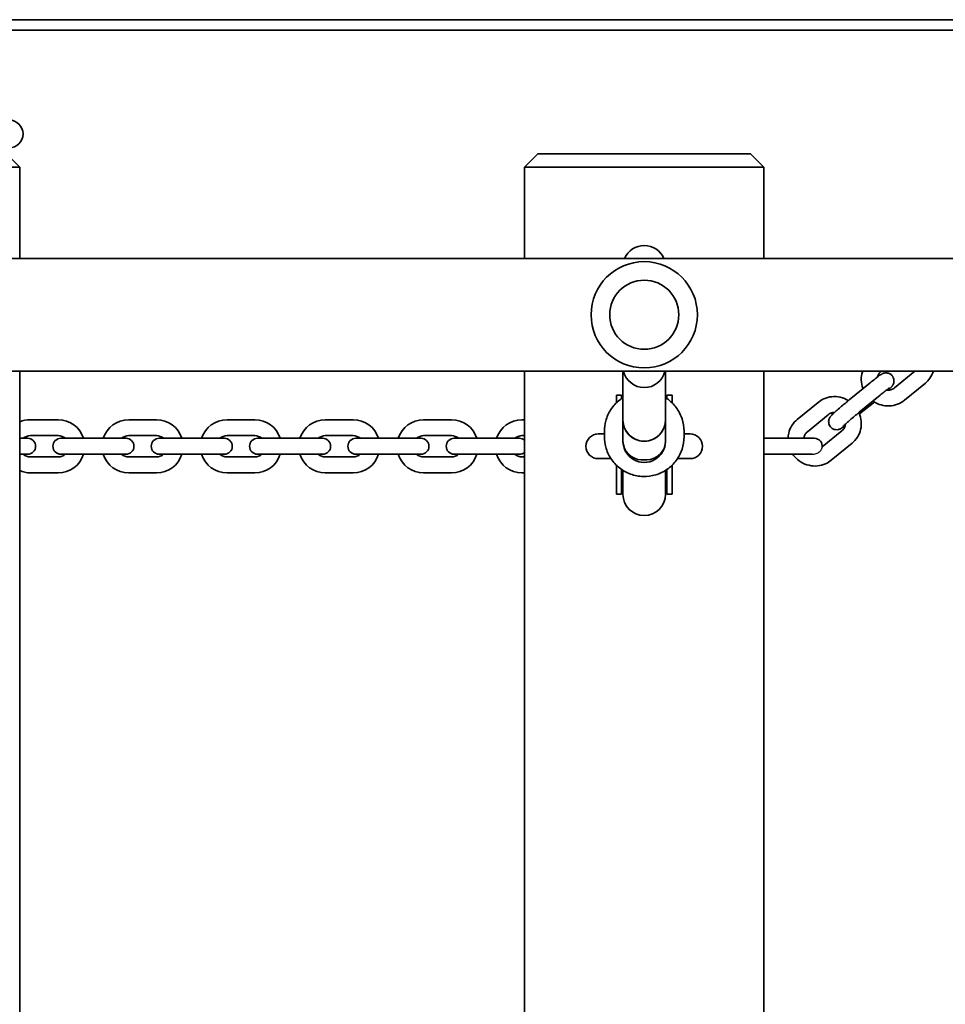
# Model space of a CAD drawing. Units: millimetres. Extents: x -5994 to 6204, y -4450 to 4747.
# Drawn here: x 2260 to 2609, y 2567 to 2938 of the extents above; entities that cross this region are included whole.
import ezdxf

# ---------------------------------------------------------------- set-up
doc = ezdxf.new("R2010")
doc.units = ezdxf.units.MM
doc.layers.add('Widoczne (ISO)', color=7, linetype='Continuous', lineweight=35)
doc.layers.add('Widoczne wąskie (ISO)', color=7, linetype='Continuous', lineweight=25)

msp = doc.modelspace()

# ---------------------------------------------------------------- linework, layer by layer
at = {"layer": 'Widoczne (ISO)'}
for p, q in [((2731.96, 2937.69), (1445.94, 2937.69)), ((2728.01, 2933.69), (1447.58, 2933.69)), ((2260.23, 2882.14), (2255.23, 2887.14)), ((2450.23, 2882.14), (2455.23, 2887.14)), ((2455.23, 2887.14), (2460.23, 2887.14)), ((2530.23, 2887.14), (2460.23, 2887.14)), ((2530.23, 2887.14), (2535.23, 2887.14)), ((2540.23, 2882.14), (2535.23, 2887.14)), ((2260.23, 2882.14), (2250.23, 2882.14)), ((2260.23, 2847.84), (2260.23, 2882.14)), ((2460.23, 2882.14), (2450.23, 2882.14)), ((2450.23, 2882.14), (2450.23, 2847.84)), ((2460.23, 2882.14), (2530.23, 2882.14)), ((2540.23, 2882.14), (2530.23, 2882.14)), ((2540.23, 2847.84), (2540.23, 2882.14)), ((1450.48, 2847.84), (2785.88, 2847.84)), ((1402.78, 2805.44), (2832.73, 2805.44)), ((2260.23, 2328.84), (2260.23, 2805.44)), ((2450.23, 2805.44), (2450.23, 2328.84)), ((2487.23, 2787.02), (2487.23, 2805.44)), ((2503.23, 2787.02), (2503.23, 2805.44)), ((2540.23, 2328.84), (2540.23, 2805.44)), ((2584.19, 2805.21), (2584.47, 2805.44)), ((2597.07, 2805.44), (2589.37, 2799.12)), ((2572.36, 2794.6), (2580.19, 2801.01)), ((2601, 2800.89), (2593.17, 2794.48)), ((2484.73, 2794.68), (2484.73, 2796.43)), ((2484.73, 2796.43), (2486.73, 2796.43)), ((2484.73, 2794.68), (2484.73, 2793.48)), ((2486.73, 2795.12), (2486.73, 2796.43)), ((2503.73, 2795.12), (2503.73, 2796.43)), ((2503.73, 2796.43), (2505.73, 2796.43)), ((2505.73, 2794.68), (2505.73, 2796.43)), ((2505.73, 2794.68), (2505.73, 2793.48)), ((2576.16, 2789.96), (2583.99, 2796.37)), ((2560.64, 2793.67), (2552.81, 2787.26)), ((2581.45, 2793.55), (2576.25, 2789.3)), ((2274.73, 2787.14), (2264.23, 2787.14)), ((2311.73, 2787.14), (2301.23, 2787.14)), ((2348.73, 2787.14), (2338.23, 2787.14)), ((2385.73, 2787.14), (2375.23, 2787.14)), ((2422.73, 2787.14), (2412.23, 2787.14)), ((2450.23, 2787.14), (2449.23, 2787.14)), ((2487.23, 2779.05), (2487.23, 2787.02)), ((2487.23, 2787.02), (2487.23, 2779.05)), ((2503.23, 2787.02), (2503.23, 2779.05)), ((2503.23, 2779.05), (2503.23, 2787.02)), ((2564.44, 2789.03), (2556.62, 2782.62)), ((2562.21, 2776.88), (2569.62, 2782.95)), ((2263.23, 2780.14), (2260.23, 2780.14)), ((2274.73, 2781.14), (2264.23, 2781.14)), ((2282.73, 2780.14), (2275.73, 2780.14)), ((2293.23, 2780.14), (2282.73, 2780.14)), ((2300.23, 2780.14), (2293.23, 2780.14)), ((2311.73, 2781.14), (2301.23, 2781.14)), ((2319.73, 2780.14), (2312.73, 2780.14)), ((2330.23, 2780.14), (2319.73, 2780.14)), ((2337.23, 2780.14), (2330.23, 2780.14)), ((2348.73, 2781.14), (2338.23, 2781.14)), ((2356.73, 2780.14), (2349.73, 2780.14)), ((2367.23, 2780.14), (2356.73, 2780.14)), ((2374.23, 2780.14), (2367.23, 2780.14)), ((2385.73, 2781.14), (2375.23, 2781.14)), ((2393.73, 2780.14), (2386.73, 2780.14)), ((2404.23, 2780.14), (2393.73, 2780.14)), ((2411.23, 2780.14), (2404.23, 2780.14)), ((2422.73, 2781.14), (2412.23, 2781.14)), ((2430.73, 2780.14), (2423.73, 2780.14)), ((2441.23, 2780.14), (2430.73, 2780.14)), ((2448.23, 2780.14), (2441.23, 2780.14)), ((2450.23, 2781.14), (2449.23, 2781.14)), ((2480.23, 2781.79), (2477.95, 2781.79)), ((2480.23, 2780.72), (2480.23, 2782.8)), ((2510.23, 2780.72), (2510.23, 2782.8)), ((2512.5, 2781.79), (2510.23, 2781.79)), ((2541.73, 2780.14), (2540.23, 2780.14)), ((2552.23, 2780.14), (2541.73, 2780.14)), ((2559.23, 2780.14), (2552.23, 2780.14)), ((2565.6, 2771.89), (2573.42, 2778.3)), ((2260.23, 2774.14), (2263.23, 2774.14)), ((2264.23, 2773.14), (2274.73, 2773.14)), ((2275.73, 2774.14), (2282.73, 2774.14)), ((2293.23, 2774.14), (2282.73, 2774.14)), ((2293.23, 2774.14), (2300.23, 2774.14)), ((2301.23, 2773.14), (2311.73, 2773.14)), ((2312.73, 2774.14), (2319.73, 2774.14)), ((2330.23, 2774.14), (2319.73, 2774.14)), ((2330.23, 2774.14), (2337.23, 2774.14)), ((2338.23, 2773.14), (2348.73, 2773.14)), ((2349.73, 2774.14), (2356.73, 2774.14)), ((2367.23, 2774.14), (2356.73, 2774.14)), ((2367.23, 2774.14), (2374.23, 2774.14)), ((2375.23, 2773.14), (2385.73, 2773.14)), ((2386.73, 2774.14), (2393.73, 2774.14)), ((2404.23, 2774.14), (2393.73, 2774.14)), ((2404.23, 2774.14), (2411.23, 2774.14)), ((2412.23, 2773.14), (2422.73, 2773.14)), ((2423.73, 2774.14), (2430.73, 2774.14)), ((2441.23, 2774.14), (2430.73, 2774.14)), ((2441.23, 2774.14), (2448.23, 2774.14)), ((2449.23, 2773.14), (2450.23, 2773.14)), ((2477.95, 2772.49), (2482.7, 2772.49)), ((2496.23, 2772.07), (2494.23, 2772.07)), ((2507.75, 2772.49), (2512.5, 2772.49)), ((2540.23, 2774.14), (2541.73, 2774.14)), ((2552.23, 2774.14), (2541.73, 2774.14)), ((2552.23, 2774.14), (2558.42, 2774.14)), ((2484.73, 2770.04), (2484.73, 2762.37)), ((2486.73, 2768.4), (2486.73, 2762.37)), ((2487.23, 2768.07), (2487.23, 2762.36)), ((2503.23, 2768.07), (2503.23, 2762.36)), ((2503.73, 2768.4), (2503.73, 2762.37)), ((2505.73, 2762.37), (2505.73, 2770.04)), ((2264.23, 2767.14), (2274.73, 2767.14)), ((2301.23, 2767.14), (2311.73, 2767.14)), ((2338.23, 2767.14), (2348.73, 2767.14)), ((2375.23, 2767.14), (2385.73, 2767.14)), ((2412.23, 2767.14), (2422.73, 2767.14)), ((2449.23, 2767.14), (2450.23, 2767.14)), ((2484.73, 2759.16), (2484.73, 2762.37)), ((2486.73, 2759.16), (2486.73, 2762.37)), ((2487.23, 2762.36), (2487.23, 2759.05)), ((2503.23, 2759.05), (2503.23, 2762.36)), ((2503.73, 2759.16), (2503.73, 2762.37)), ((2505.73, 2759.16), (2505.73, 2762.37)), ((2484.73, 2759.16), (2486.73, 2759.16)), ((2503.73, 2759.16), (2505.73, 2759.16))]:
    msp.add_line(p, q, dxfattribs=at)
for centre, radius in [((2256.23, 2894.69), 5.25), ((2495.23, 2826.64), 13)]:
    msp.add_circle(centre, radius, dxfattribs=at)
for centre, radius, start, end in [((2495.23, 2844.72), 8, 22.9473, 157.0527), ((2495.23, 2826.64), 20, 0, 180), ((2495.23, 2826.64), 20, 180, 0), ((2495.23, 2807.24), 8, 193.0544, 346.9456), ((2495.23, 2796.43), 8.5, 180, 188.3853), ((2495.23, 2796.43), 8.5, 351.6147, 0), ((2264.23, 2777.14), 10, 90, 113.5782), ((2274.73, 2777.14), 10, 17.4576, 90), ((2301.23, 2777.14), 10, 90, 162.5424), ((2311.73, 2777.14), 10, 17.4576, 90), ((2338.23, 2777.14), 10, 90, 162.5424), ((2348.73, 2777.14), 10, 17.4576, 90), ((2375.23, 2777.14), 10, 90, 162.5424), ((2385.73, 2777.14), 10, 17.4576, 90), ((2412.23, 2777.14), 10, 90, 162.5424), ((2422.73, 2777.14), 10, 17.4576, 90), ((2449.23, 2777.14), 10, 90, 162.5424), ((2264.23, 2777.14), 4, 90, 131.4096), ((2263.23, 2777.14), 3, 270, 90), ((2275.73, 2777.14), 3, 90, 270), ((2274.73, 2777.14), 4, 48.5904, 90), ((2301.23, 2777.14), 4, 90, 131.4096), ((2300.23, 2777.14), 3, 270, 90), ((2312.73, 2777.14), 3, 90, 270), ((2311.73, 2777.14), 4, 48.5904, 90), ((2338.23, 2777.14), 4, 90, 131.4096), ((2337.23, 2777.14), 3, 270, 90), ((2349.73, 2777.14), 3, 90, 270), ((2348.73, 2777.14), 4, 48.5904, 90), ((2375.23, 2777.14), 4, 90, 131.4096), ((2374.23, 2777.14), 3, 270, 90), ((2386.73, 2777.14), 3, 90, 270), ((2385.73, 2777.14), 4, 48.5904, 90), ((2412.23, 2777.14), 4, 90, 131.4096), ((2411.23, 2777.14), 3, 270, 90), ((2423.73, 2777.14), 3, 90, 270), ((2422.73, 2777.14), 4, 48.5904, 90), ((2449.23, 2777.14), 4, 90, 131.4096), ((2448.23, 2777.14), 3, 48.1897, 90), ((2477.95, 2777.14), 4.65, 90, 270), ((2512.5, 2777.14), 4.65, 270, 90), ((2559.23, 2777.14), 3, 351.4693, 90), ((2264.23, 2777.14), 4, 228.5904, 270), ((2274.73, 2777.14), 10, 270, 342.5424), ((2274.73, 2777.14), 4, 270, 311.4096), ((2301.23, 2777.14), 10, 197.4576, 270), ((2301.23, 2777.14), 4, 228.5904, 270), ((2311.73, 2777.14), 10, 270, 342.5424), ((2311.73, 2777.14), 4, 270, 311.4096), ((2338.23, 2777.14), 10, 197.4576, 270), ((2338.23, 2777.14), 4, 228.5904, 270), ((2348.73, 2777.14), 10, 270, 342.5424), ((2348.73, 2777.14), 4, 270, 311.4096), ((2375.23, 2777.14), 10, 197.4576, 270), ((2375.23, 2777.14), 4, 228.5904, 270), ((2385.73, 2777.14), 10, 270, 342.5424), ((2385.73, 2777.14), 4, 270, 311.4096), ((2412.23, 2777.14), 10, 197.4576, 270), ((2412.23, 2777.14), 4, 228.5904, 270), ((2422.73, 2777.14), 10, 270, 342.5424), ((2422.73, 2777.14), 4, 270, 311.4096), ((2449.23, 2777.14), 10, 197.4576, 270), ((2449.23, 2777.14), 4, 228.5904, 270), ((2448.23, 2777.14), 3, 270, 311.8103), ((2264.23, 2777.14), 10, 246.4218, 270), ((2495.23, 2759.16), 8.5, 160.2501, 180), ((2495.23, 2759.16), 8.5, 0, 19.7499), ((2495.23, 2759.05), 8, 180, 0)]:
    msp.add_arc(centre, radius, start, end, dxfattribs=at)
for centre, major_axis, start_param, end_param in [((2495.23, 2787.02), (-8, 0), 0, 3.141593), ((2495.23, 2787.02), (8, 0), 3.141593, 6.283185), ((2495.23, 2787.02), (8, 0), 3.141593, 6.283185), ((2494.23, 2779.05), (-7, 0), 0, 1.570796), ((2495.23, 2779.05), (-8, 0), 0, 3.141593), ((2496.23, 2779.05), (7, 0), 4.712389, 6.283185)]:
    msp.add_ellipse(centre, major_axis=major_axis, ratio=0.996816, start_param=start_param, end_param=end_param, dxfattribs=at)
for points, knots in [([(2577.56, 2798.86), (2577.55, 2798.9), (2577.53, 2798.94), (2577.15, 2799.98), (2576.94, 2801.04), (2576.87, 2803.16), (2577, 2804.21), (2577.33, 2805.29), (2577.35, 2805.36), (2577.37, 2805.44)], [5.0535609, 5.0535609, 5.0535609, 5.0535609, 5.0672498, 5.0672498, 5.3907252, 5.3907252, 5.7105192, 5.7105192, 5.7333832, 5.7333832, 5.7333832, 5.7333832]), ([(2582.99, 2803.24), (2582.99, 2803.27), (2583, 2803.3), (2583.11, 2803.74), (2583.28, 2804.12), (2583.69, 2804.74), (2583.93, 2804.99), (2584.19, 2805.21)], [5.6388155, 5.6388155, 5.6388155, 5.6388155, 5.6667951, 5.6667951, 6.0002519, 6.0002519, 6.2831853, 6.2831853, 6.2831853, 6.2831853]), ([(2604.05, 2805.44), (2603.76, 2804.47), (2603.3, 2803.56), (2602.23, 2802.05), (2601.65, 2801.43), (2601, 2800.89)], [2.5782368, 2.5782368, 2.5782368, 2.5782368, 2.8849706, 2.8849706, 3.1415927, 3.1415927, 3.1415927, 3.1415927]), ([(2580.19, 2801.01), (2580.77, 2801.48), (2581.32, 2801.93), (2582.35, 2802.75), (2582.81, 2803.11), (2583.65, 2803.74), (2583.98, 2803.98), (2584.42, 2804.26), (2584.5, 2804.3), (2584.69, 2804.41), (2584.79, 2804.46), (2585.09, 2804.59), (2585.24, 2804.65), (2585.76, 2804.76), (2586.05, 2804.82), (2586.72, 2804.74), (2586.9, 2804.7), (2587.4, 2804.54), (2587.76, 2804.37), (2588.34, 2803.89), (2588.57, 2803.63), (2588.91, 2803.08), (2589.02, 2802.79), (2589.17, 2802.22), (2589.19, 2801.94), (2589.18, 2801.4), (2589.13, 2801.17), (2589.02, 2800.73), (2588.94, 2800.56), (2588.8, 2800.27), (2588.74, 2800.17), (2588.61, 2799.97), (2588.55, 2799.89), (2588.39, 2799.69), (2588.31, 2799.6), (2587.98, 2799.24), (2587.73, 2798.99), (2587.27, 2798.56), (2587.14, 2798.44), (2586.99, 2798.31)], [0, 0, 0, 0, 0.326426, 0.326426, 0.659053, 0.659053, 1.023839, 1.023839, 1.102379, 1.102379, 1.173977, 1.173977, 1.226461, 1.226461, 1.263286, 1.263286, 1.274493, 1.274493, 1.291928, 1.291928, 1.304924, 1.304924, 1.317751, 1.317751, 1.33308, 1.33308, 1.354481, 1.354481, 1.386138, 1.386138, 1.425632, 1.425632, 1.47876, 1.47876, 1.587221, 1.587221, 1.901381, 1.901381, 2.019668, 2.019668, 2.019668, 2.019668]), ([(2583.99, 2796.37), (2584.53, 2796.81), (2585.04, 2797.22), (2585.96, 2797.95), (2586.37, 2798.27), (2587.02, 2798.76), (2587.27, 2798.95), (2587.47, 2799.08), (2587.51, 2799.11), (2587.53, 2799.12), (2587.53, 2799.12), (2587.53, 2799.12)], [0, 0, 0, 0, 0.313593, 0.313593, 0.621716, 0.621716, 0.909401, 0.909401, 1.010497, 1.010497, 1.043357, 1.043357, 1.043357, 1.043357]), ([(2589.37, 2799.12), (2589.05, 2798.86), (2588.67, 2798.65), (2587.87, 2798.38), (2587.45, 2798.31), (2586.84, 2798.31), (2586.66, 2798.32), (2586.47, 2798.35)], [3.1415927, 3.1415927, 3.1415927, 3.1415927, 3.4876947, 3.4876947, 3.820183, 3.820183, 3.9598038, 3.9598038, 3.9598038, 3.9598038]), ([(2487.23, 2795.45), (2486.77, 2795.17), (2486.34, 2794.86), (2484.66, 2793.54), (2483.57, 2792.35), (2481.81, 2789.68), (2481.15, 2788.21), (2480.4, 2785.4), (2480.23, 2784.1), (2480.23, 2782.8)], [8.416806, 8.416806, 8.416806, 8.416806, 8.523497, 8.523497, 8.843583, 8.843583, 9.163438, 9.163438, 9.424778, 9.424778, 9.424778, 9.424778]), ([(2510.23, 2782.8), (2510.23, 2784.39), (2509.97, 2785.99), (2508.96, 2789.01), (2508.21, 2790.45), (2506.3, 2793.01), (2505.14, 2794.13), (2503.63, 2795.19), (2503.43, 2795.32), (2503.23, 2795.45)], [6.283185, 6.283185, 6.283185, 6.283185, 6.602817, 6.602817, 6.922522, 6.922522, 7.242418, 7.242418, 7.291158, 7.291158, 7.291158, 7.291158]), ([(2572.05, 2794.34), (2572.03, 2794.36), (2572, 2794.37), (2571.06, 2794.94), (2570.05, 2795.35), (2567.97, 2795.83), (2566.89, 2795.9), (2564.79, 2795.7), (2563.76, 2795.43), (2562.02, 2794.66), (2561.3, 2794.21), (2560.64, 2793.67)], [5.04758, 5.04758, 5.04758, 5.04758, 5.056499, 5.056499, 5.382098, 5.382098, 5.705327, 5.705327, 6.024811, 6.024811, 6.283185, 6.283185, 6.283185, 6.283185]), ([(2570.83, 2784.92), (2570.75, 2784.86), (2570.67, 2784.8), (2570.16, 2784.41), (2569.83, 2784.17), (2569.39, 2783.9), (2569.31, 2783.85), (2569.12, 2783.75), (2569.02, 2783.69), (2568.72, 2783.57), (2568.57, 2783.5), (2568.05, 2783.39), (2567.76, 2783.33), (2567.09, 2783.42), (2566.92, 2783.45), (2566.41, 2783.61), (2566.05, 2783.79), (2565.47, 2784.27), (2565.24, 2784.53), (2564.9, 2785.08), (2564.79, 2785.37), (2564.64, 2785.94), (2564.62, 2786.21), (2564.63, 2786.75), (2564.68, 2786.98), (2564.8, 2787.43), (2564.87, 2787.59), (2565.01, 2787.88), (2565.08, 2787.99), (2565.2, 2788.19), (2565.26, 2788.26), (2565.42, 2788.47), (2565.5, 2788.56), (2565.83, 2788.91), (2566.09, 2789.16), (2566.81, 2789.84), (2567.3, 2790.29), (2568.36, 2791.22), (2568.91, 2791.7), (2570.06, 2792.68), (2570.65, 2793.18), (2571.62, 2793.99), (2572, 2794.3), (2572.36, 2794.6)], [3.738944, 3.738944, 3.738944, 3.738944, 3.800646, 3.800646, 4.165432, 4.165432, 4.243972, 4.243972, 4.31557, 4.31557, 4.368054, 4.368054, 4.404879, 4.404879, 4.416085, 4.416085, 4.43352, 4.43352, 4.446516, 4.446516, 4.459344, 4.459344, 4.474672, 4.474672, 4.496074, 4.496074, 4.52773, 4.52773, 4.567225, 4.567225, 4.620353, 4.620353, 4.728814, 4.728814, 5.042973, 5.042973, 5.417891, 5.417891, 5.750368, 5.750368, 6.076708, 6.076708, 6.283185, 6.283185, 6.283185, 6.283185]), ([(2593.17, 2794.48), (2592.38, 2793.83), (2591.47, 2793.31), (2589.53, 2792.57), (2588.5, 2792.36), (2586.41, 2792.27), (2585.35, 2792.4), (2583.31, 2792.97), (2582.33, 2793.42), (2581.38, 2794.06), (2581.32, 2794.1), (2581.26, 2794.14)], [3.141593, 3.141593, 3.141593, 3.141593, 3.45557, 3.45557, 3.771935, 3.771935, 4.092071, 4.092071, 4.415775, 4.415775, 4.437399, 4.437399, 4.437399, 4.437399]), ([(2552.81, 2787.26), (2552.02, 2786.61), (2551.33, 2785.82), (2550.23, 2784.07), (2549.83, 2783.11), (2549.43, 2781.46), (2549.35, 2780.8), (2549.33, 2780.14)], [6.2831853, 6.2831853, 6.2831853, 6.2831853, 6.5971624, 6.5971624, 6.9112438, 6.9112438, 7.1129689, 7.1129689, 7.1129689, 7.1129689]), ([(2566.82, 2789.84), (2566.7, 2789.85), (2566.58, 2789.84), (2566.06, 2789.8), (2565.66, 2789.7), (2564.99, 2789.41), (2564.7, 2789.24), (2564.44, 2789.03)], [5.5981185, 5.5981185, 5.5981185, 5.5981185, 5.6892383, 5.6892383, 6.0093446, 6.0093446, 6.2831853, 6.2831853, 6.2831853, 6.2831853]), ([(2570, 2784.59), (2570, 2784.59), (2570.03, 2784.61), (2570.13, 2784.72), (2570.24, 2784.83), (2570.58, 2785.15), (2570.84, 2785.4), (2571.52, 2786), (2571.94, 2786.38), (2572.87, 2787.19), (2573.39, 2787.64), (2574.47, 2788.56), (2575.03, 2789.03), (2575.78, 2789.64), (2575.97, 2789.8), (2576.16, 2789.96)], [4.696684, 4.696684, 4.696684, 4.696684, 4.799523, 4.799523, 4.982883, 4.982883, 5.245609, 5.245609, 5.545259, 5.545259, 5.856298, 5.856298, 6.170616, 6.170616, 6.283185, 6.283185, 6.283185, 6.283185]), ([(2573.42, 2778.3), (2574.22, 2778.96), (2574.91, 2779.74), (2576.01, 2781.49), (2576.41, 2782.46), (2576.89, 2784.47), (2576.97, 2785.52), (2576.79, 2787.61), (2576.53, 2788.65), (2576.09, 2789.69), (2576.06, 2789.77), (2576.02, 2789.84)], [3.141593, 3.141593, 3.141593, 3.141593, 3.45557, 3.45557, 3.769651, 3.769651, 4.086279, 4.086279, 4.406718, 4.406718, 4.431244, 4.431244, 4.431244, 4.431244]), ([(2569.62, 2782.95), (2569.95, 2783.21), (2570.22, 2783.53), (2570.64, 2784.26), (2570.79, 2784.66), (2570.88, 2785.21), (2570.9, 2785.33), (2570.91, 2785.45)], [3.1415927, 3.1415927, 3.1415927, 3.1415927, 3.4876947, 3.4876947, 3.8323656, 3.8323656, 3.9291814, 3.9291814, 3.9291814, 3.9291814]), ([(2510.23, 2780.72), (2510.23, 2779.13), (2509.97, 2777.53), (2508.96, 2774.51), (2508.21, 2773.07), (2506.3, 2770.51), (2505.14, 2769.39), (2502.52, 2767.55), (2501.06, 2766.85), (2498, 2765.93), (2496.39, 2765.72), (2493.19, 2765.81), (2491.6, 2766.12), (2488.59, 2767.21), (2487.18, 2768), (2484.66, 2769.98), (2483.57, 2771.17), (2481.81, 2773.84), (2481.15, 2775.31), (2480.4, 2778.12), (2480.23, 2779.42), (2480.23, 2780.72)], [0, 0, 0, 0, 0.319632, 0.319632, 0.639337, 0.639337, 0.959233, 0.959233, 1.279359, 1.279359, 1.599665, 1.599665, 1.920031, 1.920031, 2.240312, 2.240312, 2.560397, 2.560397, 2.880253, 2.880253, 3.141593, 3.141593, 3.141593, 3.141593]), ([(2556.62, 2782.62), (2556.29, 2782.35), (2556.02, 2782.03), (2555.6, 2781.31), (2555.45, 2780.9), (2555.36, 2780.36), (2555.34, 2780.25), (2555.33, 2780.14)], [6.2831853, 6.2831853, 6.2831853, 6.2831853, 6.6292874, 6.6292874, 6.9739583, 6.9739583, 7.0650464, 7.0650464, 7.0650464, 7.0650464]), ([(2551.11, 2774.14), (2551.33, 2773.82), (2551.56, 2773.53), (2552.51, 2772.43), (2553.34, 2771.73), (2555.18, 2770.62), (2556.19, 2770.21), (2558.27, 2769.74), (2559.35, 2769.66), (2561.45, 2769.86), (2562.48, 2770.13), (2564.21, 2770.91), (2564.94, 2771.36), (2565.6, 2771.89)], [7.757605, 7.757605, 7.757605, 7.757605, 7.872241, 7.872241, 8.198092, 8.198092, 8.523691, 8.523691, 8.846919, 8.846919, 9.166404, 9.166404, 9.424778, 9.424778, 9.424778, 9.424778])]:
    msp.add_open_spline(points, degree=3, knots=knots, dxfattribs=at)
msp.add_open_spline([(2581.76, 2793.81), (2581.66, 2793.72), (2581.55, 2793.64), (2581.45, 2793.55)], degree=3, dxfattribs=at)
at = {"layer": 'Widoczne wąskie (ISO)'}
msp.add_open_spline([(2558.42, 2774.14), (2558.52, 2774.14), (2558.61, 2774.14), (2559.28, 2774.18), (2559.83, 2774.31), (2560.76, 2774.74), (2561.13, 2775.01), (2561.73, 2775.62), (2561.93, 2775.94), (2562.1, 2776.34), (2562.14, 2776.46), (2562.17, 2776.56)], degree=3, knots=[3.8975965, 3.8975965, 3.8975965, 3.8975965, 3.9234598, 3.9234598, 4.0782942, 4.0782942, 4.216342, 4.216342, 4.355291, 4.355291, 4.4223799, 4.4223799, 4.4223799, 4.4223799], dxfattribs=at)
msp.add_open_spline([(2562.17, 2776.56), (2562.18, 2776.61), (2562.19, 2776.65), (2562.19, 2776.69)], degree=3, dxfattribs=at)

doc.saveas('drawing.dxf')
